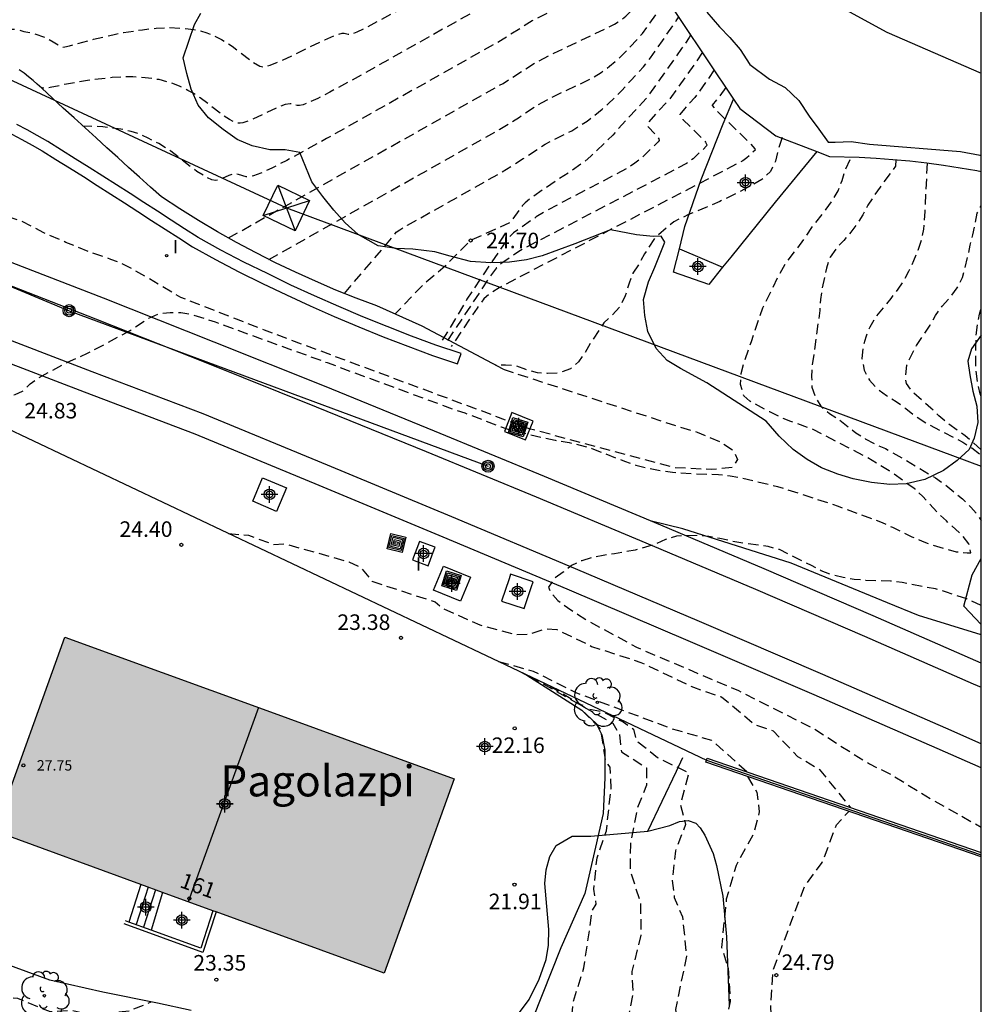
# Model space of a CAD drawing. Units: metres. Extents: x 580994 to 581346, y 4794290 to 4794541.
# Drawn here: x 581298 to 581344, y 4794333 to 4794380 of the extents above; entities that cross this region are included whole.
import ezdxf
from ezdxf.enums import TextEntityAlignment as Align

# ---------------------------------------------------------------- set-up
doc = ezdxf.new("R2010")
doc.units = ezdxf.units.M
doc.header["$MEASUREMENT"] = 0
doc.linetypes.add('TRAZOS_NORMALES', pattern=[0.75, 0.5, -0.25])
for name, color, linetype in [('010106', 9, 'Continuous'), ('020109', 7, 'Continuous'), ('020194', 31, 'TRAZOS_NORMALES'), ('020195', 30, 'TRAZOS_NORMALES'), ('020204', 9, 'Continuous'), ('020308', 9, 'Continuous'), ('050104', 4, 'Continuous'), ('060106', 9, 'Continuous'), ('060117', 9, 'Continuous'), ('060124', 9, 'Continuous'), ('060130', 9, 'Continuous'), ('060141', 9, 'Continuous'), ('070105', 6, 'Continuous'), ('070106', 6, 'Continuous'), ('070108', 9, 'Continuous'), ('070116', 6, 'Continuous'), ('080109', 9, 'Continuous'), ('080201', 9, 'Continuous'), ('080202', 9, 'Continuous'), ('080303', 9, 'Continuous'), ('080304', 9, 'Continuous'), ('080308', 9, 'Continuous'), ('090217', 9, 'Continuous'), ('090218', 9, 'Continuous'), ('100106', 63, 'Continuous'), ('100202', 3, 'Continuous'), ('220104', 9, 'Continuous'), ('220106', 9, 'Continuous'), ('270204', 9, 'Continuous'), ('270304', 9, 'Continuous'), ('990501', 21, 'Continuous'), ('C_Edificios', 5, 'Continuous'), ('Centroides', 1, 'Continuous')]:
    doc.layers.add(name, color=color, linetype=linetype)
doc.layers.add('060118', color=9, linetype='Continuous', lineweight=30)
doc.layers.add('080111', color=7, linetype='Continuous', lineweight=30)
doc.styles.add('ARIAL', font='arial.ttf', dxfattribs={"height": 1})
doc.styles.add('ARIALI', font='ariali.ttf', dxfattribs={"height": 1})
doc.styles.add('ROMANS', font='romans__.ttf', dxfattribs={"height": 1})
doc.styles.get("Standard").update_dxf_attribs({"font": 'arial.ttf'})

# ---------------------------------------------------------------- blocks, each defined once
blk = doc.blocks.new('Centroide')
for points in [[(0.402, 0), (-0.402, 0)], [(0, -0.402), (0, 0.402)]]:
    blk.add_lwpolyline(points)
for radius in [0.256, 0.159]:
    blk.add_circle((0, 0), radius)
blk = doc.blocks.new('COTAPU')
blk.add_circle((0, 0), 0.075)
blk = doc.blocks.new('ARBOL')
blk.add_circle((0, 0), 0.0587)
for centre, radius, start, end in [((-0.28, 0.855), 0.3, 359.2878, 173.6078), ((0.097, 0.97), 0.21, 23.1565, 160.4665), ((0.438, 0.881), 0.24, 301.578, 139.328), ((-0.564, 0.381), 0.532, 92.28, 254.58), ((0.656, 0.288), 0.443, 319.8556, 114.7656), ((-0.091, 0.321), 0.12, 119.14, 310.56), ((0.819, -0.249), 0.383, 235.5275, 62.0275), ((-0.556, -0.339), 0.555, 142.64, 266.54), ((-0.039, -0.384), 0.21, 189.64, 323.88), ((-0.301, -0.676), 0.45, 213.78, 295.32), ((0.299, -0.624), 0.532, 224.67, 0.24)]:
    blk.add_arc(centre, radius, start, end)
blk = doc.blocks.new('COLTEN')
for p, q in [((-0.375, -0.375), (-0.375, 0.375)), ((-0.375, 0.375), (0.375, 0.375)), ((-0.305, -0.305), (-0.305, 0.305)), ((-0.305, 0.305), (0.305, 0.305)), ((-0.23, -0.23), (-0.23, 0.23)), ((-0.23, 0.23), (0.23, 0.23)), ((-0.145, -0.145), (-0.145, 0.145)), ((-0.145, 0.145), (0.145, 0.145)), ((-0.065, 0.065), (0.065, 0.065)), ((-0.065, -0.065), (-0.065, 0.065)), ((0.065, 0.065), (0.065, -0.065)), ((0.145, 0.145), (0.145, -0.145)), ((0.23, 0.23), (0.23, -0.23)), ((0.305, 0.305), (0.305, -0.305)), ((0.375, 0.375), (0.375, -0.375)), ((0.375, -0.375), (-0.375, -0.375)), ((0.305, -0.305), (-0.305, -0.305)), ((0.23, -0.23), (-0.23, -0.23)), ((0.145, -0.145), (-0.145, -0.145)), ((0.065, -0.065), (-0.065, -0.065))]:
    blk.add_line(p, q)
blk = doc.blocks.new('BloquePortal')
blk.add_circle((0, 0), 0.075)
at = {"flags": 5}
blk.add_attdef('INDICE', text='', height=0.75, dxfattribs=at).set_placement((0, 0), align=Align.MIDDLE_CENTER)
blk = doc.blocks.new('PUNTO')
blk.add_circle((0, 0), 0.075)
blk = doc.blocks.new('POSTEM')
for radius in [0.29, 0.21, 0.12]:
    blk.add_circle((0, 0), radius)
blk = doc.blocks.new('REIND')
blk.add_circle((0, 0), 0.055)

msp = doc.modelspace()

# ---------------------------------------------------------------- hatches: boundary and pattern name
at = {"layer": '990501'}
msp.add_hatch(color=256, dxfattribs=at).paths.add_polyline_path([(581318.777, 4794343.52), (581309.393, 4794346.943), (581300.009, 4794350.365), (581296.626, 4794340.995), (581315.407, 4794334.15), (581317.092, 4794338.835)], flags=0)

# ---------------------------------------------------------------- linework, layer by layer
at = {"layer": '010106', "flags": 128}
msp.add_lwpolyline([(580994.195, 4794290.252), (581344.185, 4794290.244), (581344.19, 4794540.237), (580994.2, 4794540.245)], close=True, dxfattribs=at)
at = {"layer": '020109', "flags": 128}
for points in [[(581339.67, 4794352.013), (581335.018, 4794353.921), (581329.802, 4794355.585), (581328.294, 4794355.948)], [(581344.186, 4794350.473), (581341.161, 4794351.4), (581339.67, 4794352.013)]]:
    msp.add_lwpolyline(points, dxfattribs=at)
at = {"layer": '020194', "flags": 128}
for points, elevation in [([(581289.124, 4794381.685), (581290.816, 4794381.201), (581294.206, 4794380.168), (581294.483, 4794380.122), (581294.74, 4794380.129), (581295.089, 4794380.186), (581295.351, 4794380.166), (581295.822, 4794380.056), (581297.04, 4794379.731), (581297.261, 4794379.691), (581297.484, 4794379.689), (581297.745, 4794379.662), (581298.031, 4794379.579), (581298.535, 4794379.475), (581299.07, 4794379.281), (581299.446, 4794379.074), (581299.818, 4794378.84), (581299.883, 4794378.823), (581300.011, 4794378.833), (581300.23, 4794378.882), (581301.394, 4794379.203), (581302.318, 4794379.42), (581302.827, 4794379.519), (581303.744, 4794379.662), (581304.408, 4794379.738), (581304.992, 4794379.764), (581305.642, 4794379.735), (581306.227, 4794379.668), (581306.546, 4794379.6), (581306.847, 4794379.514), (581307.21, 4794379.358), (581307.555, 4794379.185), (581308.069, 4794378.866), (581309.075, 4794378.094), (581309.405, 4794377.906), (581309.482, 4794377.882), (581309.584, 4794377.875), (581309.722, 4794377.893), (581309.908, 4794377.946), (581310.444, 4794378.167), (581312.536, 4794379.177), (581313.067, 4794379.406), (581313.381, 4794379.495), (581313.475, 4794379.499), (581313.661, 4794379.448), (581313.747, 4794379.446), (581313.884, 4794379.477), (581314.101, 4794379.559), (581314.422, 4794379.709), (581316.039, 4794380.579), (581321.181, 4794383.472), (581322.05, 4794384.024), (581322.231, 4794384.121), (581322.8, 4794384.39), (581323.65, 4794384.69), (581325.73, 4794385.4)], 29.14), ([(581326.91, 4794384.04), (581324.76, 4794383.23), (581323.703, 4794382.747), (581322.338, 4794382.081), (581321.174, 4794381.344), (581314.33, 4794377.493), (581312.785, 4794376.648), (581312.201, 4794376.347), (581311.779, 4794376.15), (581311.494, 4794376.042), (581311.313, 4794376), (581311.2, 4794376.003), (581310.969, 4794376.078), (581310.876, 4794376.088), (581310.629, 4794376.053), (581310.271, 4794375.919), (581308.947, 4794375.293), (581308.588, 4794375.167), (581308.451, 4794375.145), (581308.338, 4794375.147), (581308.245, 4794375.168), (581307.938, 4794375.324), (581307.592, 4794375.552), (581306.53, 4794376.375), (581306.186, 4794376.596), (581305.939, 4794376.732), (581305.53, 4794376.934), (581305.156, 4794377.093), (581304.556, 4794377.251), (581303.881, 4794377.341), (581303.289, 4794377.381), (581302.806, 4794377.383), (581302.287, 4794377.356), (581301.091, 4794377.207), (581300.092, 4794377.037), (581299.297, 4794376.865), (581299.08, 4794376.841), (581298.977, 4794376.845), (581298.85, 4794376.877)], 28.64), ([(581327.959, 4794382.745), (581323.632, 4794380.63), (581322.543, 4794380.092), (581321.144, 4794379.202), (581312.622, 4794374.407), (581310.705, 4794373.359), (581309.981, 4794372.987), (581309.457, 4794372.742), (581309.104, 4794372.608), (581308.879, 4794372.556), (581308.739, 4794372.56), (581308.372, 4794372.682), (581308.191, 4794372.7), (581308.099, 4794372.687), (581307.914, 4794372.626), (581307.449, 4794372.417), (581307.268, 4794372.386), (581307.093, 4794372.419), (581306.751, 4794372.589), (581306.376, 4794372.82), (581305.116, 4794373.795), (581304.537, 4794374.165), (581304.015, 4794374.433), (581303.528, 4794374.647), (581303.197, 4794374.753), (581302.701, 4794374.867), (581301.834, 4794374.971), (581300.879, 4794375.014)], 28.14), ([(581307.896, 4794369.614), (581321.131, 4794377.071), (581322.719, 4794378.089), (581323.584, 4794378.526), (581326.513, 4794379.924), (581326.723, 4794380.058), (581327.056, 4794380.321), (581327.424, 4794380.677), (581327.846, 4794381.146), (581328.452, 4794382.021)], 27.64), ([(581313.488, 4794366.935), (581315.877, 4794369.752), (581315.975, 4794369.891), (581316.153, 4794370.014), (581316.532, 4794370.231), (581321.032, 4794372.766), (581322.108, 4794373.443), (581323.165, 4794374.142), (581323.487, 4794374.317), (581324.451, 4794374.785), (581325.189, 4794375.255), (581325.909, 4794375.824), (581326.205, 4794376.079), (581326.861, 4794376.725), (581327.293, 4794377.212), (581327.91, 4794377.869), (581328.235, 4794378.297), (581328.82, 4794379.129), (581329.478, 4794380.082), (581329.578, 4794380.238), (581329.599, 4794380.296)], 26.64), ([(581330.182, 4794379.433), (581330.171, 4794379.434), (581330.169, 4794379.4), (581330.098, 4794379.278), (581329.741, 4794378.75), (581328.139, 4794376.477), (581327.862, 4794376.147), (581327.172, 4794375.419), (581326.418, 4794374.575), (581325.367, 4794373.556), (581325.088, 4794373.318), (581324.406, 4794372.829), (581323.782, 4794372.435), (581322.41, 4794371.491), (581322.197, 4794371.307), (581322.061, 4794371.157), (581321.893, 4794370.95), (581321.457, 4794370.345), (581319.568, 4794369.492), (581318.34, 4794368.258), (581317.145, 4794367.229), (581315.926, 4794365.947)], 26.14), ([(581330.741, 4794378.578), (581330.423, 4794378.087), (581329.256, 4794376.431), (581329.094, 4794376.234), (581328.522, 4794375.628), (581328.096, 4794375.142), (581328.08, 4794375.071), (581328.126, 4794374.973), (581328.513, 4794374.574), (581328.65, 4794374.396), (581328.656, 4794374.311), (581328.613, 4794374.247), (581327.809, 4794373.471), (581327.493, 4794373.224), (581327.217, 4794373.036), (581326.586, 4794372.691), (581323.154, 4794370.896), (581322.735, 4794370.628), (581321.638, 4794369.865), (581321.44, 4794369.663), (581321.308, 4794369.499), (581320.546, 4794368.406), (581319.39, 4794366.662), (581318.203, 4794364.677)], 25.64), ([(581321.137, 4794363.283), (581329.457, 4794360.562), (581330.497, 4794360.252), (581331.567, 4794359.802), (581332.247, 4794359.362), (581332.437, 4794358.932), (581332.197, 4794358.552), (581331.187, 4794358.443), (581329.407, 4794358.533), (581322.387, 4794360.413), (581309.637, 4794365.163), (581305.598, 4794366.743), (581303.328, 4794368.083), (581302.798, 4794368.353), (581302.228, 4794368.583), (581301.238, 4794368.923), (581300.048, 4794369.403), (581298.988, 4794369.863), (581297.938, 4794370.413), (581297.168, 4794370.673), (581286.938, 4794373.933), (581286.108, 4794374.223), (581285.038, 4794374.483), (581284.438, 4794374.693), (581282.408, 4794375.643), (581281.878, 4794375.823), (581280.859, 4794376.103), (581279.839, 4794376.453), (581277.589, 4794377.343), (581275.469, 4794378.063), (581274.889, 4794378.173), (581274.339, 4794378.173), (581273.789, 4794378.033), (581273.269, 4794377.813), (581272.759, 4794377.553), (581272.279, 4794377.283), (581271.889, 4794376.893), (581271.589, 4794376.473), (581271.219, 4794376.063), (581270.799, 4794375.773), (581269.939, 4794375.223), (581269.499, 4794374.863), (581269.159, 4794374.463), (581268.789, 4794374.203), (581268.329, 4794373.963), (581267.789, 4794373.873), (581267.269, 4794373.823), (581266.109, 4794373.803), (581265.579, 4794373.813), (581264.999, 4794373.893), (581263.859, 4794374.134), (581263.299, 4794374.234), (581262.719, 4794374.294), (581261.649, 4794374.284), (581260.589, 4794374.394), (581259.059, 4794374.614), (581258.019, 4794374.884), (581256.949, 4794375.104), (581253.689, 4794375.714), (581252.589, 4794375.884), (581251.509, 4794375.954), (581250.459, 4794375.934), (581249.349, 4794375.884), (581248.359, 4794375.674), (581247.984, 4794375.328), (581247.965, 4794374.967), (581248.496, 4794374.36), (581249.673, 4794373.962), (581250.602, 4794373.602), (581252.253, 4794372.615), (581253.145, 4794372.217), (581253.961, 4794371.648), (581255.688, 4794370.643), (581256.649, 4794370.044), (581257.659, 4794369.964), (581258.749, 4794369.974), (581260.059, 4794369.964), (581261.329, 4794369.824), (581262.359, 4794369.534), (581263.339, 4794369.024), (581264.249, 4794368.484), (581265.049, 4794367.824), (581265.849, 4794367.124), (581267.359, 4794364.574), (581267.779, 4794363.614), (581267.959, 4794363.114), (581268.139, 4794362.524), (581268.479, 4794361.294), (581268.829, 4794359.514), (581269.138, 4794358.414), (581269.541, 4794357.481), (581269.96, 4794356.746), (581270.635, 4794354.251), (581271.018, 4794353.661), (581272.307, 4794348.726), (581272.701, 4794346.448), (581273.886, 4794343.976), (581275.087, 4794342.353), (581276.602, 4794340.924), (581278.369, 4794339.817), (581281.99, 4794338.156), (581283.056, 4794337.333), (581283.689, 4794336.93), (581285.379, 4794336.623), (581286.683, 4794336.913), (581287.892, 4794336.952), (581290.192, 4794336.592), (581290.647, 4794336.404), (581290.924, 4794335.78), (581292.405, 4794334.753), (581295.658, 4794333.703), (581297.213, 4794332.993), (581297.716, 4794332.939), (581299.295, 4794332.301), (581300.362, 4794332.355), (581301.315, 4794332.131), (581303.115, 4794332.339), (581304.171, 4794332.762)], 23.64), ([(581331.304, 4794377.732), (581331.023, 4794377.304), (581330.374, 4794376.386), (581329.879, 4794375.843), (581329.652, 4794375.572), (581329.679, 4794375.492), (581329.807, 4794375.336), (581330.717, 4794374.433), (581330.897, 4794374.232), (581330.962, 4794374.113), (581330.947, 4794374.051), (581330.304, 4794373.439), (581329.981, 4794373.204), (581322.104, 4794369.087), (581321.898, 4794368.963), (581321.022, 4794368.361), (581320.82, 4794368.168), (581320.469, 4794367.696), (581318.376, 4794364.556)], 25.14), ([(581334.585, 4794374.458), (581334.374, 4794373.825), (581334.268, 4794373.324), (581334.031, 4794372.823), (581333.608, 4794372.427), (581332.949, 4794372.058), (581332.342, 4794371.742), (581331.577, 4794371.372), (581330.917, 4794371.082), (581330.073, 4794370.739), (581329.36, 4794370.396), (581328.438, 4794369.599), (581327.947, 4794368.842), (581327.687, 4794368.352), (581327.397, 4794367.912), (581327.207, 4794367.442), (581327.027, 4794366.822), (581326.777, 4794366.312), (581326.407, 4794365.912), (581325.997, 4794365.522), (581325.357, 4794364.562), (581325.087, 4794364.082), (581324.767, 4794363.643), (581324.377, 4794363.303), (581323.857, 4794363.103), (581323.287, 4794363.083), (581322.787, 4794363.113), (581322.237, 4794363.263), (581321.747, 4794363.443), (581321.247, 4794363.483), (581320.767, 4794363.473)], 24.14), ([(581292.559, 4794341.195), (581285.08, 4794342.246), (581282.789, 4794343.953), (581281.329, 4794344.655), (581278.583, 4794346.322), (581277.456, 4794346.59), (581276.179, 4794347.385), (581275.535, 4794347.955), (581275.255, 4794349.267), (581274.726, 4794350.007), (581274.184, 4794352.007), (581274.64, 4794353.879), (581273.906, 4794355.561), (581273.913, 4794356.212), (581274.462, 4794357.131), (581274.758, 4794357.794), (581275.018, 4794358.244), (581275.148, 4794358.744), (581275.188, 4794359.254), (581275.158, 4794360.324), (581275.218, 4794360.814), (581275.408, 4794361.214), (581275.778, 4794361.554), (581276.258, 4794361.764), (581276.948, 4794361.834), (581277.338, 4794361.784), (581277.778, 4794361.464), (581278.068, 4794361.034), (581278.448, 4794360.044), (581278.638, 4794359.764), (581279.088, 4794359.514), (581279.578, 4794359.364), (581280.118, 4794359.344), (581280.668, 4794359.374), (581281.228, 4794359.494), (581282.048, 4794359.524), (581283.978, 4794359.444), (581284.528, 4794359.503), (581285.618, 4794359.543), (581287.588, 4794359.573), (581288.138, 4794359.633), (581288.688, 4794359.723), (581289.208, 4794359.853), (581289.698, 4794360.033), (581290.598, 4794360.673), (581291.058, 4794361.043), (581291.528, 4794361.313), (581292.028, 4794361.533), (581292.528, 4794361.693), (581293.138, 4794361.763), (581293.678, 4794361.793), (581295.368, 4794361.813), (581296.428, 4794361.843), (581297.078, 4794361.923), (581297.608, 4794362.063), (581297.968, 4794362.223), (581298.338, 4794362.573), (581298.758, 4794362.883), (581300.138, 4794363.623), (581301.098, 4794364.053), (581302.088, 4794364.573), (581303.148, 4794365.153), (581304.048, 4794365.743), (581304.578, 4794365.973), (581305.088, 4794366.013), (581305.598, 4794366.023), (581306.098, 4794365.923), (581306.738, 4794365.743), (581307.248, 4794365.563), (581312.647, 4794363.603), (581318.717, 4794361.363), (581319.297, 4794361.173), (581321.037, 4794360.503), (581321.517, 4794360.343), (581323.647, 4794359.853), (581324.317, 4794359.743), (581324.857, 4794359.623), (581325.407, 4794359.463), (581326.987, 4794358.843), (581327.537, 4794358.663), (581328.117, 4794358.513), (581328.707, 4794358.393), (581329.297, 4794358.313), (581330.387, 4794358.243), (581331.517, 4794358.203), (581332.077, 4794358.143), (581332.627, 4794358.042), (581334.367, 4794357.622), (581335.537, 4794357.262), (581337.297, 4794356.672), (581338.906, 4794356.082), (581339.416, 4794355.882), (581339.906, 4794355.662), (581340.846, 4794355.202), (581341.346, 4794354.992), (581341.856, 4794354.802), (581342.436, 4794354.622), (581342.976, 4794354.482), (581343.516, 4794354.422), (581343.686, 4794354.432), (581343.586, 4794354.862), (581343.266, 4794355.292), (581342.506, 4794355.962), (581342.126, 4794356.322), (581341.366, 4794357.142), (581340.996, 4794357.492), (581339.746, 4794358.382), (581338.727, 4794359.002), (581336.087, 4794360.372), (581335.007, 4794360.762), (581334.527, 4794360.962), (581333.987, 4794361.222), (581333.027, 4794361.742), (581332.747, 4794361.992), (581332.587, 4794362.542), (581332.607, 4794363.082), (581332.747, 4794363.602), (581333.107, 4794364.622), (581333.467, 4794365.722), (581333.657, 4794366.242), (581334.437, 4794367.822), (581334.747, 4794368.362), (581335.707, 4794369.632), (581336.017, 4794370.112), (581336.717, 4794371.002), (581337.027, 4794371.442), (581337.287, 4794371.892), (581337.477, 4794372.382), (581337.627, 4794372.872), (581337.927, 4794373.522)], 24.14), ([(581341.577, 4794373.222), (581341.467, 4794370.892), (581341.397, 4794370.042), (581341.297, 4794369.522), (581341.137, 4794369.012), (581340.927, 4794368.512), (581340.687, 4794368.002), (581340.447, 4794367.562), (581340.167, 4794367.142), (581339.827, 4794366.692), (581339.087, 4794365.802), (581338.817, 4794365.312), (581338.617, 4794364.832), (581338.477, 4794364.312), (581338.437, 4794363.802), (581338.537, 4794363.242), (581338.797, 4794362.752), (581339.177, 4794362.342), (581339.617, 4794362.022), (581340.087, 4794361.722), (581340.547, 4794361.392), (581341.016, 4794361.022), (581341.526, 4794360.692), (581343.296, 4794359.762), (581343.726, 4794359.492), (581344.186, 4794359.135)], 25.14), ([(581344.186, 4794359.4), (581343.416, 4794360.072), (581342.546, 4794360.692), (581342.146, 4794361.042), (581341.756, 4794361.412), (581340.917, 4794362.142), (581340.577, 4794362.602), (581340.537, 4794362.922), (581340.607, 4794363.482), (581340.817, 4794363.962), (581341.067, 4794364.432), (581341.727, 4794365.402), (581341.977, 4794365.872), (581342.307, 4794366.332), (581342.697, 4794366.762), (581343.027, 4794367.202), (581343.287, 4794367.712), (581343.557, 4794368.772), (581343.657, 4794369.272), (581343.787, 4794369.772), (581343.997, 4794370.812), (581344.187, 4794371.168)], 25.64), ([(581344.186, 4794361.962), (581344.136, 4794362.092), (581344.006, 4794362.652), (581343.936, 4794363.262), (581343.926, 4794364.352), (581343.946, 4794364.892), (581344.007, 4794365.432), (581344.107, 4794365.942), (581344.187, 4794366.239)], 26.14), ([(581307.892, 4794355.359), (581308.861, 4794355.273), (581310.061, 4794354.833), (581310.649, 4794354.856), (581313.691, 4794353.992), (581314.298, 4794353.707), (581314.807, 4794353.054), (581317.86, 4794352.057), (581318.203, 4794351.758), (581320.009, 4794350.948), (581321.761, 4794350.48), (581322.418, 4794350.5), (581323.203, 4794350.771), (581323.724, 4794350.727), (581325.403, 4794349.916), (581327.772, 4794349.144), (581330.313, 4794347.94), (581331.67, 4794347.48), (581333.266, 4794346.147), (581334.156, 4794345.835), (581335.329, 4794344.609), (581336.378, 4794343.991), (581337.871, 4794342.154)], 24.14), ([(581320.91, 4794349.186), (581322.592, 4794348.724), (581324.635, 4794347.691), (581329.216, 4794345.963), (581331.18, 4794345.388), (581332.891, 4794343.869)], 23.64), ([(581322.406, 4794348.477), (581326.427, 4794346.203), (581326.739, 4794345.676), (581326.84, 4794344.835), (581328.041, 4794344.048), (581328.052, 4794343.226), (581327.602, 4794342.096), (581327.27, 4794340.376), (581327.263, 4794339.109), (581327.753, 4794337.549), (581327.783, 4794335.981), (581327.336, 4794334.225), (581327.402, 4794333.193), (581326.826, 4794330.456), (581326.308, 4794326.795), (581328.246, 4794323.78), (581329.064, 4794323.036), (581329.648, 4794323.101), (581332.294, 4794324.213), (581333.082, 4794324.335)], 22.64), ([(581323.385, 4794348.013), (581325.176, 4794346.918), (581325.928, 4794346.773), (581326.922, 4794346.27), (581327.419, 4794345.926), (581327.564, 4794345.365), (581328.586, 4794344.557), (581330.085, 4794343.81), (581329.681, 4794342.302), (581329.934, 4794341.318), (581329.439, 4794340.052), (581329.281, 4794338.621), (581329.389, 4794337.793), (581329.782, 4794336.874), (581329.976, 4794334.968), (581329.443, 4794332.397), (581329.621, 4794331.149), (581328.852, 4794326.678), (581329.677, 4794325.381), (581330.103, 4794325.148), (581331.372, 4794325.672), (581334.633, 4794325.897), (581335.119, 4794326.166), (581337.463, 4794326.817), (581339.273, 4794327.114)], 23.14), ([(581332.92, 4794343.636), (581333.371, 4794342.885), (581333.481, 4794341.933), (581333.219, 4794340.884), (581332.364, 4794339.352), (581331.896, 4794337.728), (581331.667, 4794335.394), (581331.984, 4794334.416), (581332.082, 4794332.785), (581331.27, 4794328.818), (581331.176, 4794327.246), (581331.401, 4794327.027), (581334.049, 4794326.982), (581337.015, 4794327.83), (581338.584, 4794327.988), (581340.671, 4794328.629), (581342.841, 4794328.946), (581344.186, 4794329.323)], 23.64), ([(581344.186, 4794330.364), (581341.929, 4794329.752), (581340.715, 4794329.706), (581338.391, 4794329.046), (581336.566, 4794328.842), (581334.986, 4794328.414), (581333.837, 4794328.494), (581333.848, 4794329.31), (581334.232, 4794331.186), (581334.039, 4794332.408), (581334.147, 4794334.286), (581335.672, 4794338.34), (581336.514, 4794339.484), (581337.212, 4794341.312), (581337.804, 4794341.955)], 24.14)]:
    msp.add_lwpolyline(points, dxfattribs=dict(at, elevation=elevation))
at = {"layer": '020195', "flags": 128}
for points, elevation in [([(581309.845, 4794368.577), (581320.984, 4794374.862), (581321.92, 4794375.445), (581322.796, 4794376.026), (581323.012, 4794376.154), (581323.535, 4794376.422), (581325.387, 4794377.307), (581325.863, 4794377.591), (581326.271, 4794377.903), (581326.672, 4794378.236), (581327.069, 4794378.624), (581327.854, 4794379.477), (581328.594, 4794380.508), (581328.941, 4794381.011), (581329.026, 4794381.159)], 27.14), ([(581331.872, 4794376.878), (581331.492, 4794376.34), (581331.209, 4794376.028), (581331.208, 4794376.003), (581331.487, 4794375.698), (581333.021, 4794374.197), (581333.267, 4794373.914), (581333.281, 4794373.855), (581332.892, 4794373.483), (581332.692, 4794373.339), (581332.163, 4794373.057), (581320.944, 4794367.216), (581320.328, 4794366.797), (581320.199, 4794366.674), (581319.881, 4794366.235), (581318.638, 4794364.372)], 24.64), ([(581340.077, 4794373.382), (581340.057, 4794373.082), (581339.307, 4794372.072), (581338.727, 4794371.202), (581338.477, 4794370.732), (581338.207, 4794370.292), (581337.907, 4794369.892), (581337.557, 4794369.492), (581337.207, 4794369.122), (581336.897, 4794368.682), (581336.727, 4794368.162), (581336.507, 4794367.162), (581336.437, 4794366.652), (581336.407, 4794366.122), (581336.027, 4794363.412), (581336.007, 4794362.912), (581336.027, 4794362.412), (581336.207, 4794361.912), (581336.447, 4794361.502), (581336.867, 4794361.142), (581337.297, 4794360.882), (581338.147, 4794360.212), (581338.597, 4794359.932), (581339.087, 4794359.662), (581339.567, 4794359.452), (581340.486, 4794358.942), (581341.986, 4794358.042), (581342.426, 4794357.732), (581343.276, 4794357.032), (581343.686, 4794356.632), (581344.026, 4794356.242), (581344.186, 4794355.979)], 24.64), ([(581344.186, 4794351.891), (581343.496, 4794352.202), (581342.506, 4794352.532), (581341.976, 4794352.682), (581340.376, 4794352.992), (581339.816, 4794353.062), (581338.626, 4794353.093), (581338.066, 4794353.143), (581337.526, 4794353.233), (581336.976, 4794353.363), (581336.466, 4794353.563), (581336.006, 4794353.813), (581334.457, 4794354.583), (581333.907, 4794354.733), (581332.697, 4794354.893), (581332.137, 4794354.993), (581331.587, 4794355.123), (581331.047, 4794355.213), (581330.547, 4794355.263), (581329.497, 4794355.233), (581328.967, 4794355.073), (581328.507, 4794354.863), (581328.007, 4794354.693), (581327.497, 4794354.563), (581327.007, 4794354.463), (581326.507, 4794354.373), (581325.957, 4794354.303), (581325.457, 4794354.203), (581324.927, 4794354.043), (581324.427, 4794353.813), (581324.037, 4794353.493), (581323.617, 4794353.203), (581323.317, 4794352.773), (581323.397, 4794352.573), (581323.777, 4794352.123), (581324.247, 4794351.783), (581324.727, 4794351.463), (581325.277, 4794351.123), (581327.567, 4794349.873), (581332.476, 4794347.783), (581336.166, 4794345.913), (581337.946, 4794344.773), (581338.806, 4794344.243), (581339.816, 4794343.743), (581341.786, 4794342.543), (581344.186, 4794341.197)], 24.64), ([(581323.732, 4794319.031), (581324.635, 4794320.345), (581325.383, 4794321.091), (581325.724, 4794321.638), (581325.925, 4794322.507), (581326.537, 4794323.192), (581326.465, 4794323.435), (581324.129, 4794326.015), (581323.754, 4794326.958), (581324.26, 4794329.899), (581324.521, 4794332.802), (581325.032, 4794334.414), (581325.431, 4794337.148), (581325.627, 4794337.481), (581325.505, 4794338.202), (581325.666, 4794339.721), (581326.115, 4794341.024), (581326.338, 4794343.056), (581326.301, 4794344.085), (581326.077, 4794344.371), (581325.849, 4794345.911), (581325.011, 4794346.758)], 22.14)]:
    msp.add_lwpolyline(points, dxfattribs=dict(at, elevation=elevation))
at = {"layer": '050104', "flags": 128}
msp.add_lwpolyline([(581297.448, 4794374.623), (581297.938, 4794374.363), (581298.428, 4794374.093), (581298.908, 4794373.823), (581299.568, 4794373.403), (581300.228, 4794372.993), (581300.898, 4794372.573), (581301.558, 4794372.153), (581302.218, 4794371.733), (581302.878, 4794371.313), (581303.528, 4794370.893), (581304.188, 4794370.463), (581304.848, 4794370.033), (581305.498, 4794369.613), (581306.158, 4794369.183), (581307.268, 4794368.573), (581308.398, 4794367.983), (581309.538, 4794367.423), (581310.687, 4794366.873), (581311.837, 4794366.343), (581312.997, 4794365.823), (581314.177, 4794365.333), (581315.347, 4794364.853), (581316.537, 4794364.393), (581317.727, 4794363.953), (581318.937, 4794363.543), (581319.107, 4794364.043), (581317.897, 4794364.443), (581316.717, 4794364.883), (581315.537, 4794365.343), (581314.377, 4794365.813), (581313.207, 4794366.303), (581312.047, 4794366.823), (581310.907, 4794367.343), (581309.768, 4794367.893), (581308.628, 4794368.453), (581307.518, 4794369.033), (581306.428, 4794369.633), (581305.778, 4794370.053), (581305.128, 4794370.473), (581304.468, 4794370.903), (581303.808, 4794371.333), (581303.158, 4794371.753), (581302.498, 4794372.173), (581301.838, 4794372.593), (581301.178, 4794373.013), (581300.508, 4794373.433), (581299.848, 4794373.843), (581299.178, 4794374.273), (581298.678, 4794374.553), (581298.188, 4794374.823), (581297.688, 4794375.093)], dxfattribs=at)
at = {"layer": '060106', "flags": 128}
for points in [[(581307.144, 4794337.161), (581306.557, 4794335.363), (581304.159, 4794336.232)], [(581303.094, 4794336.618), (581302.926, 4794336.679)], [(581304.159, 4794336.232), (581303.094, 4794336.618)]]:
    msp.add_lwpolyline(points, dxfattribs=at)
at = {"layer": '060117', "flags": 128}
for points in [[(581303.663, 4794338.43), (581303.094, 4794336.618)], [(581304.718, 4794338.045), (581304.159, 4794336.232)]]:
    msp.add_lwpolyline(points, dxfattribs=at)
at = {"layer": '060118', "flags": 128}
for points in [[(581344.186, 4794345.213), (581342.486, 4794345.963), (581336.546, 4794348.553), (581330.597, 4794351.113), (581324.627, 4794353.653), (581318.657, 4794356.163), (581312.667, 4794358.653), (581306.677, 4794361.133), (581301.328, 4794363.163), (581295.998, 4794365.203), (581290.668, 4794367.253), (581285.338, 4794369.313), (581280.018, 4794371.383), (581274.699, 4794373.453), (581269.389, 4794375.543), (581264.079, 4794377.633), (581258.769, 4794379.723), (581253.459, 4794381.834)], [(581344.186, 4794349.105), (581338.976, 4794351.383), (581333.717, 4794353.653), (581328.427, 4794355.893), (581323.137, 4794358.103), (581317.827, 4794360.293), (581312.527, 4794362.463), (581307.198, 4794364.593), (581301.868, 4794366.703), (581296.458, 4794368.803), (581291.068, 4794370.913), (581285.678, 4794373.033), (581280.289, 4794375.153), (581274.909, 4794377.283), (581269.519, 4794379.423), (581264.139, 4794381.563)], [(581344.186, 4794344.05), (581342.066, 4794344.983), (581336.126, 4794347.573), (581330.177, 4794350.133), (581324.217, 4794352.673), (581318.247, 4794355.183), (581312.267, 4794357.673), (581306.287, 4794360.143), (581300.948, 4794362.173), (581295.618, 4794364.213), (581290.288, 4794366.263), (581284.958, 4794368.323), (581279.638, 4794370.393), (581274.319, 4794372.463), (581268.999, 4794374.553), (581263.689, 4794376.643), (581258.379, 4794378.734), (581253.069, 4794380.844)], [(581263.749, 4794380.573), (581269.129, 4794378.433), (581274.519, 4794376.293), (581279.899, 4794374.163), (581285.288, 4794372.043), (581290.678, 4794369.923), (581296.078, 4794367.813), (581301.478, 4794365.713), (581306.808, 4794363.603), (581312.127, 4794361.473), (581317.427, 4794359.313), (581322.727, 4794357.123), (581328.017, 4794354.913), (581333.297, 4794352.673), (581338.556, 4794350.403), (581343.806, 4794348.113), (581344.186, 4794347.945)]]:
    msp.add_lwpolyline(points, dxfattribs=at)
at = {"layer": '060124', "flags": 128}
for points in [[(581322.577, 4794360.783), (581321.557, 4794361.193), (581321.197, 4794360.283), (581322.217, 4794359.873), (581322.577, 4794360.783)], [(581319.557, 4794353.253), (581319.077, 4794352.093), (581317.777, 4794352.623), (581318.257, 4794353.783), (581319.557, 4794353.253)]]:
    msp.add_lwpolyline(points, dxfattribs=at)
at = {"layer": '060130', "flags": 128}
for points in [[(581310.214, 4794356.426), (581309.061, 4794356.914), (581309.542, 4794358.05), (581310.695, 4794357.562), (581310.214, 4794356.426)], [(581317.102, 4794354.974), (581316.773, 4794354.085), (581317.526, 4794353.806), (581317.815, 4794354.586), (581317.855, 4794354.695), (581317.102, 4794354.974)], [(581306.09, 4794332.343), (581304.474, 4794332.711), (581301.838, 4794333.227), (581299.274, 4794333.807), (581295.358, 4794335.243), (581293.338, 4794336.115), (581292.73, 4794336.715), (581292.254, 4794337.283), (581292.042, 4794337.891), (581291.998, 4794338.547), (581292.098, 4794339.463), (581292.298, 4794340.239), (581292.894, 4794342.427), (581293.094, 4794343.163), (581294.647, 4794348.459), (581296.047, 4794353.386), (581296.058, 4794353.509)], [(581321.419, 4794353.175), (581321.062, 4794352.094), (581322.153, 4794351.734), (581322.507, 4794352.806), (581322.582, 4794353.034), (581321.491, 4794353.394), (581321.419, 4794353.175)], [(581321.876, 4794348.728), (581322.274, 4794348.518), (581324.934, 4794346.83), (581325.618, 4794346.198), (581325.902, 4794345.65), (581326.046, 4794344.914), (581326.046, 4794343.566), (581325.954, 4794341.85), (581325.589, 4794340.234), (581325.069, 4794337.998), (581323.913, 4794335.378), (581320.746, 4794327.39)]]:
    msp.add_lwpolyline(points, dxfattribs=at)
at = {"layer": '060141', "flags": 128}
for points in [[(581304.022, 4794338.3), (581303.438, 4794336.494)], [(581304.375, 4794338.171), (581303.795, 4794336.364)]]:
    msp.add_lwpolyline(points, dxfattribs=at)
at = {"layer": '070105', "flags": 128}
for points in [[(581321.137, 4794363.283), (581317.227, 4794365.363), (581315.047, 4794366.343), (581314.047, 4794366.713), (581313.067, 4794367.103), (581312.087, 4794367.523), (581311.127, 4794367.963), (581310.168, 4794368.413), (581309.228, 4794368.893), (581308.288, 4794369.393), (581307.368, 4794369.913), (581306.448, 4794370.453), (581305.548, 4794371.013), (581304.668, 4794371.593), (581304.138, 4794372.063), (581303.608, 4794372.543), (581303.078, 4794373.013), (581302.558, 4794373.493), (581302.028, 4794373.963), (581301.508, 4794374.443), (581300.978, 4794374.923), (581300.458, 4794375.403), (581299.928, 4794375.883), (581299.408, 4794376.363), (581298.888, 4794376.843), (581298.678, 4794377.033), (581298.478, 4794377.213), (581298.258, 4794377.393), (581298.038, 4794377.563), (581297.808, 4794377.723)], [(581329.633, 4794369.09), (581329.897, 4794370.162), (581330.677, 4794372.442), (581331.737, 4794375.122), (581332.25, 4794376.309)], [(581336.253, 4794373.79), (581334.257, 4794371.342), (581332.107, 4794368.692), (581331.717, 4794368.202)], [(581331.717, 4794368.202), (581331.057, 4794367.372), (581329.357, 4794367.972), (581329.633, 4794369.09)], [(581329.633, 4794369.09), (581331.717, 4794368.202)], [(581344.186, 4794339.757), (581330.91, 4794344.329), (581330.944, 4794344.428)], [(581330.944, 4794344.428), (581330.978, 4794344.527), (581344.186, 4794339.979)], [(581307.296, 4794337.106), (581306.658, 4794335.151), (581302.87, 4794336.523)]]:
    msp.add_lwpolyline(points, dxfattribs=at)
at = {"layer": '070106', "flags": 128}
msp.add_lwpolyline([(581328.117, 4794341.002), (581329.489, 4794343.9)], dxfattribs=at)
at = {"layer": '070108', "flags": 128}
for points in [[(581322.63, 4794388.95), (581330.34, 4794384.63), (581339.64, 4794379.54), (581344.187, 4794377.562)], [(581292.24, 4794362.781), (581321.876, 4794348.728)], [(581321.876, 4794348.728), (581330.944, 4794344.428)], [(581329.489, 4794343.9), (581329.802, 4794344.56)], [(581330.944, 4794344.428), (581330.944, 4794344.428), (581344.186, 4794339.863)]]:
    msp.add_lwpolyline(points, dxfattribs=at)
at = {"layer": '070116', "flags": 128}
for points in [[(581322.63, 4794388.95), (581323.17, 4794388.33), (581324.48, 4794386.83), (581324.838, 4794386.421), (581325.73, 4794385.4), (581326.91, 4794384.04), (581327.87, 4794382.88), (581327.959, 4794382.745), (581328.439, 4794382.022), (581332.25, 4794376.309)], [(581332.25, 4794376.309), (581332.547, 4794375.862), (581334.277, 4794374.542), (581336.253, 4794373.79)], [(581336.253, 4794373.79), (581336.877, 4794373.552), (581338.307, 4794373.512), (581339.117, 4794373.462), (581339.927, 4794373.402), (581340.747, 4794373.332), (581341.557, 4794373.232), (581342.367, 4794373.122), (581343.167, 4794373.002), (581343.967, 4794372.862), (581344.187, 4794372.818)]]:
    msp.add_lwpolyline(points, dxfattribs=at)
at = {"layer": '080109', "flags": 128}
msp.add_lwpolyline([(581309.337, 4794346.963), (581305.944, 4794337.599)], dxfattribs=at)
at = {"layer": '080111', "flags": 128}
for points in [[(581303.663, 4794338.43), (581296.626, 4794340.995), (581300.009, 4794350.365)], [(581300.009, 4794350.365), (581309.393, 4794346.943), (581318.777, 4794343.52), (581317.092, 4794338.835), (581315.407, 4794334.15), (581307.296, 4794337.106), (581307.144, 4794337.161)], [(581304.718, 4794338.045), (581303.663, 4794338.43)], [(581307.144, 4794337.161), (581304.718, 4794338.045)]]:
    msp.add_lwpolyline(points, dxfattribs=at)
at = {"layer": '100106', "flags": 128}
for points in [[(581344.186, 4794364.921), (581343.71, 4794364.26), (581343.54, 4794363.67), (581343.63, 4794363.01), (581343.79, 4794362.23), (581343.98, 4794361.5), (581344.03, 4794360.72), (581343.85, 4794359.96), (581343.6, 4794359.41), (581343.02, 4794358.88), (581342.37, 4794358.4), (581341.47, 4794357.96), (581340.57, 4794357.76), (581339.78, 4794357.73), (581338.9, 4794357.82), (581338.02, 4794358), (581337.28, 4794358.22), (581336.48, 4794358.53), (581335.8, 4794358.93), (581335.12, 4794359.41), (581334.45, 4794360.06), (581333.81, 4794360.78), (581330.95, 4794362.62), (581329.68, 4794363.31), (581329.05, 4794363.71), (581328.52, 4794364.28), (581328.12, 4794365.11), (581327.96, 4794365.87), (581327.9, 4794366.65), (581328.15, 4794367.5), (581328.45, 4794368.2), (581328.93, 4794369.41), (581328.76, 4794369.7), (581328.37, 4794369.69), (581327.57, 4794369.76), (581326.32, 4794370), (581324.6, 4794369.33), (581323.02, 4794368.75), (581322.26, 4794368.56), (581321.45, 4794368.45), (581320.55, 4794368.42), (581319.56, 4794368.48), (581318.59, 4794368.73), (581317.84, 4794368.94), (581316.79, 4794369.07), (581315.98, 4794369.1), (581315.11, 4794369.24), (581314.14, 4794369.78), (581313.52, 4794370.35), (581312.98, 4794370.96), (581312.44, 4794371.61), (581311.92, 4794372.32), (581311.33, 4794373.74), (581310.62, 4794373.86), (581309.89, 4794373.87), (581309.03, 4794374.06), (581308.32, 4794374.37), (581307.64, 4794374.84), (581306.93, 4794375.41), (581306.44, 4794376.02), (581306.09, 4794376.79), (581305.89, 4794377.54), (581305.71, 4794378.31), (581306.26, 4794379.91), (581306.56, 4794380.46)], [(581330.95, 4794380.51), (581331.56, 4794379.8), (581332.07, 4794379.28), (581332.56, 4794378.71), (581333.03, 4794377.99), (581333.98, 4794377.28), (581334.73, 4794376.87), (581335.39, 4794376.24), (581335.89, 4794375.49), (581336.35, 4794374.86), (581336.8, 4794374.23), (581337.14, 4794374.24), (581337.91, 4794374.26), (581338.8, 4794374.14), (581343.19, 4794373.79), (581344.13, 4794373.61), (581344.187, 4794373.584)], [(581344.186, 4794350.972), (581343.353, 4794351.856), (581343.753, 4794353.36), (581344.186, 4794354.147)], [(581329.167, 4794341.272), (581329.638, 4794341.467), (581330.06, 4794341.52), (581330.422, 4794341.389), (581330.629, 4794341.164), (581330.862, 4794340.813), (581331.259, 4794339.923), (581331.427, 4794339.343), (581331.729, 4794337.86), (581331.898, 4794335.908), (581332.04, 4794332.607)], [(581320.845, 4794330.802), (581322.388, 4794332.873), (581322.873, 4794333.865), (581323.205, 4794334.803), (581323.316, 4794335.508), (581323.338, 4794336.257), (581323.139, 4794338.482), (581323.205, 4794339.143), (581323.382, 4794339.782), (581323.69, 4794340.311), (581324.462, 4794340.752), (581325.369, 4794340.754), (581328.117, 4794341.002), (581329.167, 4794341.272)]]:
    msp.add_lwpolyline(points, dxfattribs=at)
at = {"layer": '220104', "flags": 128}
for points in [[(581176.96, 4794433.17), (581310.687, 4794371.062), (581344.186, 4794358.613)], [(581234.017, 4794393.769), (581300.207, 4794366.107), (581320.407, 4794358.603)]]:
    msp.add_lwpolyline(points, dxfattribs=at)
at = {"layer": '220106', "flags": 128}
for points in [[(581311.107, 4794369.962), (581309.566, 4794370.701), (581310.267, 4794372.162), (581311.808, 4794371.423), (581311.107, 4794369.962)], [(581310.267, 4794372.162), (581311.107, 4794369.962)], [(581309.566, 4794370.701), (581311.808, 4794371.423)]]:
    msp.add_lwpolyline(points, dxfattribs=at)

# ---------------------------------------------------------------- block references
at = {"layer": '020204', "rotation": 359.9987685839998}
for p in [(581319.568, 4794369.492, 24.704), (581305.624, 4794354.813, 24.4), (581316.216, 4794350.325, 23.384), (581321.693, 4794345.96, 22.164), (581321.685, 4794338.424, 21.908), (581307.312, 4794333.838, 23.352), (581334.311, 4794334.056, 24.794)]:
    msp.add_blockref('COTAPU', p, dxfattribs=at)
at = {"layer": '080201', "rotation": 359.9987685839998}
msp.add_blockref('PUNTO', (581298.008, 4794344.175, 27.753), dxfattribs=at)
at = {"layer": '080202', "rotation": 359.9987685839998}
msp.add_blockref('BloquePortal', (581306.006, 4794337.751), dxfattribs=at)
at = {"layer": '090217', "rotation": 359.9987685839998}
for p in [(581300.207, 4794366.108), (581320.407, 4794358.603)]:
    msp.add_blockref('POSTEM', p, dxfattribs=at)
at = {"layer": '090218'}
for p, rotation in [((581321.857, 4794360.483), 252.793916439855), ((581315.998, 4794354.9), 76.2375685859333), ((581318.647, 4794353.083), 252.793916439855)]:
    msp.add_blockref('COLTEN', p, dxfattribs=dict(at, rotation=rotation))
at = {"layer": '100202', "rotation": 359.9987685839998}
for p in [(581325.678, 4794347.214), (581299.018, 4794333.059)]:
    msp.add_blockref('ARBOL', p, dxfattribs=at)
at = {"layer": '270204', "rotation": 359.9987685839998}
msp.add_blockref('REIND', (581304.908, 4794368.763, 23.66), dxfattribs=at)
at = {"layer": 'C_Edificios', "rotation": 359.9987685839998}
msp.add_blockref('Centroide', (581307.717, 4794342.313), dxfattribs=at)
at = {"layer": 'Centroides', "rotation": 359.9987685839998}
for p in [(581332.822, 4794372.281), (581330.529, 4794368.236), (581321.889, 4794360.537), (581309.874, 4794357.247), (581317.304, 4794354.397), (581318.669, 4794352.943), (581321.831, 4794352.568), (581320.255, 4794345.079), (581307.713, 4794342.31), (581303.903, 4794337.341), (581305.643, 4794336.711)]:
    msp.add_blockref('Centroide', p, dxfattribs=at)

# ---------------------------------------------------------------- texts
at = {"layer": '020308', "style": 'ARIAL'}
for s, p in [('24.70', (581320.318, 4794369.117)), ('24.83', (581298.051, 4794360.909)), ('24.40', (581302.639, 4794355.195)), ('23.38', (581313.143, 4794350.707)), ('22.16', (581320.586, 4794344.771)), ('21.91', (581320.437, 4794337.237)), ('23.35', (581306.197, 4794334.275)), ('24.79', (581334.561, 4794334.306))]:
    msp.add_text(s, height=0.75, rotation=359.9988, dxfattribs=at).set_placement(p)
at = {"layer": '080303', "style": 'ARIAL'}
msp.add_text('27.75', height=0.5, rotation=359.9988, dxfattribs=at).set_placement((581298.656, 4794343.925))
at = {"layer": '080304', "style": 'ARIALI'}
msp.add_text('Pagolazpi', height=1.5, dxfattribs=at).set_placement((581307.504, 4794342.677))
at = {"layer": '080308', "style": 'ARIALI'}
msp.add_text('161', height=0.75, rotation=339.9988, dxfattribs=at).set_placement((581305.497, 4794338.314))
at = {"layer": '270304', "style": 'ROMANS'}
for p in [(581305.214, 4794368.869), (581316.919, 4794353.561)]:
    msp.add_text('I', height=0.65, rotation=359.9988, dxfattribs=at).set_placement(p)

doc.saveas('drawing.dxf')
